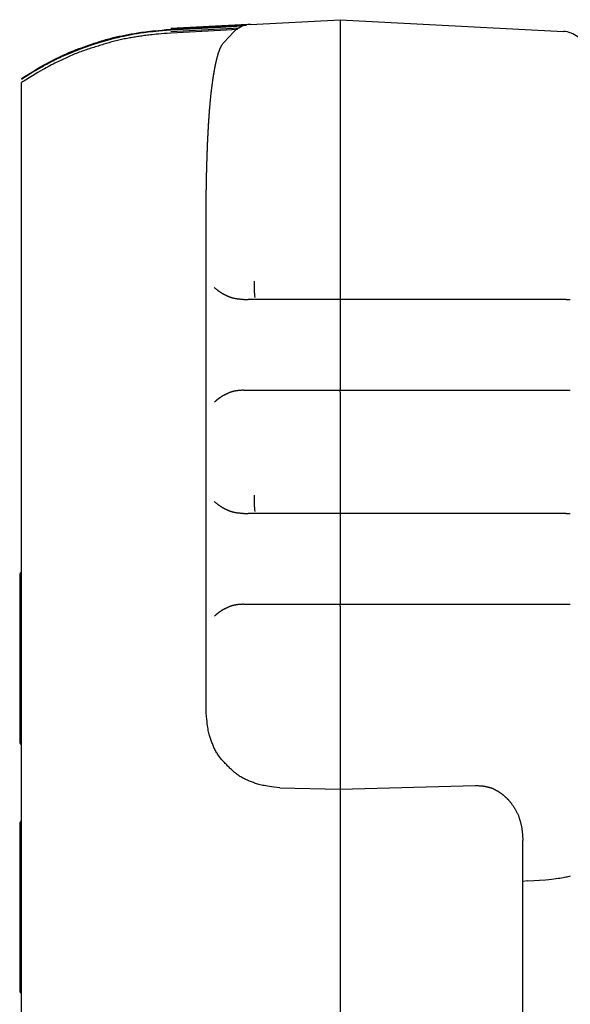
# Model space of a CAD drawing. Units: millimetres. Extents: x 0 to 828, y 0 to 570.
# Drawn here: x 282 to 315, y 444 to 503 of the extents above; entities that cross this region are included whole.
import ezdxf

# ---------------------------------------------------------------- set-up
doc = ezdxf.new("R2010")
doc.units = ezdxf.units.MM

msp = doc.modelspace()

# ---------------------------------------------------------------- linework, layer by layer
for points in [[(295.614, 502.774), (290.994, 502.532)], [(293.994, 502.649), (295.547, 502.728)], [(295.317, 502.675), (293.994, 502.602)], [(295.784, 502.783), (295.659, 502.771), (295.535, 502.749), (295.415, 502.716), (295.298, 502.674), (295.184, 502.623), (295.076, 502.562), (294.972, 502.492), (294.874, 502.413), (294.783, 502.326)], [(295.784, 502.783), (295.785, 502.783)], [(295.785, 502.783), (301.194, 503.066)], [(301.194, 503.066), (314.639, 502.362)], [(301.194, 503.066), (301.194, 490.066)], [(281.994, 499.523), (282.19, 499.644), (282.366, 499.751), (282.523, 499.847), (282.663, 499.933), (282.789, 500.009), (282.902, 500.077), (283.006, 500.139), (283.102, 500.195), (283.192, 500.247), (283.278, 500.296), (283.361, 500.342), (283.442, 500.386), (283.52, 500.428), (283.597, 500.469), (283.672, 500.508), (283.747, 500.547), (283.821, 500.585), (283.895, 500.623), (283.97, 500.661), (284.045, 500.699), (284.121, 500.738), (284.197, 500.776), (284.273, 500.814), (284.35, 500.852), (284.428, 500.889), (284.506, 500.926), (284.584, 500.962), (284.662, 500.998), (284.741, 501.033), (284.82, 501.068), (284.9, 501.101), (284.98, 501.134), (285.06, 501.167), (285.14, 501.199), (285.22, 501.23), (285.301, 501.261), (285.382, 501.291), (285.463, 501.321), (285.544, 501.351), (285.626, 501.38), (285.708, 501.409), (285.79, 501.438), (285.873, 501.467), (285.956, 501.496), (286.04, 501.525), (286.124, 501.555), (286.209, 501.584), (286.294, 501.613), (286.38, 501.643), (286.466, 501.672), (286.553, 501.701), (286.639, 501.729), (286.726, 501.757), (286.814, 501.785), (286.901, 501.812), (286.989, 501.839), (287.076, 501.865), (287.164, 501.89), (287.253, 501.915), (287.341, 501.938), (287.429, 501.961), (287.518, 501.984), (287.607, 502.005), (287.696, 502.025), (287.785, 502.045), (287.875, 502.064), (287.964, 502.083), (288.054, 502.101), (288.145, 502.119), (288.236, 502.136), (288.327, 502.153), (288.419, 502.171), (288.511, 502.188), (288.605, 502.206), (288.7, 502.223), (288.798, 502.241), (288.898, 502.258), (289.001, 502.275), (289.109, 502.292), (289.221, 502.308), (289.337, 502.324), (289.46, 502.339), (289.591, 502.355), (289.734, 502.37), (289.891, 502.387), (290.065, 502.404), (290.259, 502.423), (290.477, 502.444), (290.721, 502.467), (290.994, 502.492)], [(290.994, 502.444), (290.729, 502.42), (290.492, 502.398), (290.281, 502.378), (290.092, 502.36), (289.923, 502.343), (289.771, 502.328), (289.632, 502.313), (289.505, 502.298), (289.386, 502.283), (289.273, 502.268), (289.165, 502.252), (289.062, 502.236), (288.965, 502.22), (288.873, 502.205), (288.786, 502.189), (288.704, 502.175), (288.628, 502.16), (288.557, 502.147), (288.491, 502.135), (288.429, 502.123), (288.372, 502.112), (288.318, 502.102), (288.267, 502.092), (288.219, 502.082), (288.172, 502.073), (288.126, 502.063), (288.081, 502.054), (288.037, 502.044), (287.992, 502.034), (287.947, 502.024), (287.902, 502.014), (287.857, 502.003), (287.813, 501.993), (287.768, 501.982), (287.724, 501.971), (287.679, 501.959), (287.634, 501.948), (287.59, 501.937), (287.547, 501.925), (287.504, 501.914), (287.463, 501.903), (287.423, 501.893), (287.385, 501.882), (287.349, 501.873), (287.315, 501.864), (287.284, 501.855), (287.256, 501.847), (287.229, 501.84), (287.204, 501.834), (287.181, 501.827), (287.158, 501.821), (287.137, 501.815), (287.116, 501.81), (287.096, 501.804), (287.076, 501.798), (287.055, 501.793), (287.035, 501.787), (287.015, 501.781), (286.994, 501.775), (286.974, 501.77), (286.954, 501.764), (286.934, 501.758), (286.913, 501.752), (286.893, 501.746), (286.873, 501.74), (286.853, 501.734), (286.834, 501.728), (286.815, 501.723), (286.797, 501.717), (286.78, 501.712), (286.763, 501.707), (286.748, 501.703), (286.734, 501.698), (286.721, 501.694), (286.709, 501.691), (286.698, 501.687), (286.688, 501.684), (286.678, 501.681), (286.668, 501.678), (286.659, 501.676), (286.65, 501.673), (286.641, 501.67), (286.632, 501.667), (286.623, 501.664), (286.614, 501.662), (286.605, 501.659), (286.596, 501.656), (286.587, 501.653), (286.578, 501.65), (286.569, 501.647), (286.56, 501.645), (286.551, 501.642), (286.542, 501.639), (286.533, 501.636), (286.525, 501.634), (286.517, 501.631), (286.509, 501.629), (286.502, 501.626), (286.495, 501.624), (286.489, 501.622), (286.483, 501.62), (286.478, 501.619), (286.473, 501.617), (286.468, 501.616), (286.464, 501.614), (286.459, 501.613), (286.455, 501.612), (286.451, 501.61), (286.447, 501.609), (286.443, 501.608), (286.439, 501.606), (286.435, 501.605), (286.431, 501.604), (286.427, 501.603), (286.423, 501.601), (286.419, 501.6), (286.415, 501.599), (286.411, 501.597), (286.407, 501.596), (286.404, 501.595), (286.4, 501.594), (286.396, 501.592), (286.392, 501.591), (286.389, 501.59), (286.386, 501.589), (286.383, 501.588), (286.38, 501.587), (286.377, 501.586), (286.375, 501.586), (286.373, 501.585), (286.371, 501.584), (286.369, 501.584), (286.367, 501.583), (286.365, 501.582), (286.364, 501.582), (286.362, 501.581), (286.36, 501.581), (286.358, 501.58), (286.357, 501.58), (286.355, 501.579), (286.353, 501.578), (286.351, 501.578), (286.349, 501.577), (286.348, 501.577), (286.346, 501.576), (286.344, 501.576), (286.342, 501.575), (286.341, 501.574), (286.339, 501.574), (286.337, 501.573), (286.336, 501.573), (286.334, 501.572), (286.332, 501.572), (286.331, 501.571), (286.329, 501.571), (286.328, 501.57), (286.326, 501.57), (286.325, 501.569), (286.324, 501.569), (286.322, 501.568), (286.321, 501.568), (286.319, 501.567), (286.318, 501.567), (286.317, 501.566), (286.315, 501.566), (286.314, 501.566), (286.312, 501.565), (286.311, 501.565), (286.31, 501.564), (286.308, 501.564), (286.307, 501.563), (286.306, 501.563), (286.304, 501.562), (286.303, 501.562), (286.302, 501.562), (286.3, 501.561), (286.299, 501.561), (286.298, 501.56), (286.297, 501.56), (286.296, 501.56), (286.295, 501.559), (286.295, 501.559), (286.294, 501.559), (286.294, 501.559), (286.293, 501.559), (286.293, 501.559), (286.293, 501.559), (286.292, 501.559), (286.292, 501.558), (286.292, 501.558), (286.292, 501.558), (286.292, 501.558), (286.292, 501.558), (286.291, 501.558), (286.291, 501.558), (286.291, 501.558), (286.291, 501.558), (286.291, 501.558), (286.291, 501.558), (286.291, 501.558), (286.29, 501.558), (286.29, 501.558), (286.29, 501.558), (286.29, 501.558), (286.29, 501.558), (286.289, 501.558), (286.289, 501.557), (286.289, 501.557), (286.288, 501.557), (286.288, 501.557), (286.288, 501.557), (286.287, 501.557), (286.287, 501.557), (286.286, 501.556), (286.286, 501.556), (286.285, 501.556), (286.285, 501.556), (286.284, 501.556), (286.284, 501.556), (286.283, 501.555), (286.283, 501.555), (286.282, 501.555), (286.282, 501.555), (286.281, 501.555), (286.281, 501.555), (286.28, 501.554), (286.28, 501.554), (286.279, 501.554), (286.278, 501.554), (286.278, 501.554), (286.277, 501.553), (286.276, 501.553), (286.275, 501.553), (286.274, 501.552), (286.272, 501.552), (286.271, 501.551), (286.269, 501.551), (286.268, 501.55), (286.266, 501.55), (286.264, 501.549), (286.262, 501.548), (286.26, 501.548), (286.258, 501.547), (286.256, 501.546), (286.254, 501.546), (286.252, 501.545), (286.25, 501.544), (286.248, 501.544), (286.246, 501.543), (286.244, 501.542), (286.242, 501.542), (286.24, 501.541), (286.238, 501.54), (286.236, 501.54), (286.234, 501.539), (286.231, 501.538), (286.229, 501.537), (286.226, 501.536), (286.222, 501.535), (286.218, 501.534), (286.213, 501.532), (286.208, 501.53), (286.202, 501.528), (286.196, 501.526), (286.189, 501.524), (286.182, 501.522), (286.174, 501.519), (286.167, 501.516), (286.159, 501.514), (286.151, 501.511), (286.143, 501.508), (286.135, 501.506), (286.127, 501.503), (286.119, 501.5), (286.111, 501.498), (286.103, 501.495), (286.096, 501.492), (286.088, 501.489), (286.08, 501.487), (286.072, 501.484), (286.064, 501.481), (286.055, 501.478), (286.045, 501.475), (286.034, 501.471), (286.022, 501.467), (286.008, 501.462), (285.992, 501.456), (285.973, 501.45), (285.952, 501.442), (285.929, 501.434), (285.904, 501.425), (285.877, 501.416), (285.848, 501.406), (285.819, 501.395), (285.788, 501.384), (285.757, 501.373), (285.726, 501.362), (285.695, 501.35), (285.663, 501.339), (285.632, 501.327), (285.601, 501.315), (285.57, 501.304), (285.539, 501.292), (285.508, 501.28), (285.476, 501.268), (285.445, 501.256), (285.414, 501.243), (285.383, 501.231), (285.351, 501.218), (285.319, 501.205), (285.285, 501.192), (285.25, 501.178), (285.214, 501.163), (285.176, 501.148), (285.136, 501.132), (285.094, 501.114), (285.049, 501.096), (285.003, 501.078), (284.956, 501.058), (284.907, 501.038), (284.857, 501.018), (284.807, 500.997), (284.756, 500.975), (284.705, 500.954), (284.654, 500.932), (284.603, 500.91), (284.552, 500.887), (284.501, 500.865), (284.451, 500.842), (284.4, 500.819), (284.35, 500.795), (284.3, 500.772), (284.25, 500.748), (284.2, 500.723), (284.15, 500.699), (284.099, 500.674), (284.048, 500.648), (283.996, 500.622), (283.943, 500.594), (283.889, 500.566), (283.833, 500.538), (283.775, 500.508), (283.714, 500.476), (283.652, 500.444), (283.587, 500.41), (283.519, 500.374), (283.449, 500.337), (283.376, 500.297), (283.3, 500.255), (283.221, 500.211), (283.138, 500.164), (283.052, 500.114), (282.961, 500.06), (282.862, 500.001), (282.753, 499.935), (282.633, 499.862), (282.499, 499.779), (282.349, 499.687), (282.181, 499.584), (281.994, 499.468)], [(290.994, 502.262), (290.777, 502.243), (290.584, 502.227), (290.411, 502.211), (290.256, 502.198), (290.118, 502.185), (289.994, 502.173), (289.88, 502.162), (289.776, 502.151), (289.679, 502.14), (289.586, 502.129), (289.497, 502.118), (289.411, 502.106), (289.327, 502.094), (289.246, 502.082), (289.166, 502.07), (289.087, 502.058), (289.008, 502.045), (288.929, 502.032), (288.849, 502.019), (288.768, 502.006), (288.687, 501.993), (288.605, 501.979), (288.522, 501.965), (288.44, 501.951), (288.357, 501.935), (288.274, 501.92), (288.191, 501.903), (288.108, 501.886), (288.025, 501.868), (287.942, 501.85), (287.859, 501.83), (287.777, 501.81), (287.695, 501.79), (287.612, 501.769), (287.53, 501.747), (287.448, 501.725), (287.367, 501.702), (287.285, 501.679), (287.203, 501.655), (287.121, 501.631), (287.039, 501.607), (286.956, 501.582), (286.873, 501.557), (286.789, 501.532), (286.704, 501.506), (286.618, 501.48), (286.532, 501.454), (286.445, 501.427), (286.358, 501.4), (286.27, 501.373), (286.182, 501.345), (286.093, 501.316), (286.005, 501.287), (285.917, 501.258), (285.829, 501.228), (285.741, 501.197), (285.653, 501.166), (285.566, 501.134), (285.478, 501.101), (285.391, 501.068), (285.305, 501.034), (285.219, 500.999), (285.133, 500.963), (285.048, 500.926), (284.962, 500.889), (284.877, 500.851), (284.792, 500.812), (284.707, 500.773), (284.622, 500.733), (284.536, 500.692), (284.45, 500.651), (284.363, 500.61), (284.275, 500.568), (284.186, 500.525), (284.095, 500.481), (284.002, 500.436), (283.907, 500.388), (283.81, 500.339), (283.709, 500.286), (283.604, 500.231), (283.496, 500.172), (283.382, 500.109), (283.262, 500.04), (283.132, 499.965), (282.99, 499.881), (282.832, 499.787), (282.656, 499.682), (282.46, 499.564), (282.24, 499.431), (281.994, 499.283)], [(290.994, 502.492), (293.994, 502.649)], [(293.994, 502.602), (290.994, 502.444)], [(290.994, 502.355), (293.994, 502.51)], [(293.994, 502.422), (290.994, 502.262)], [(293.994, 502.51), (295.131, 502.566)], [(295.004, 502.479), (293.994, 502.422)], [(294.783, 502.326), (294.179, 501.7)], [(315.596, 501.949), (315.506, 502.028), (315.412, 502.099), (315.312, 502.162), (315.208, 502.217), (315.1, 502.263), (314.989, 502.301), (314.874, 502.331), (314.758, 502.351), (314.639, 502.362)], [(293.116, 491.147), (293.118, 491.35), (293.119, 491.532), (293.121, 491.694), (293.122, 491.839), (293.123, 491.969), (293.124, 492.086), (293.125, 492.192), (293.126, 492.29), (293.127, 492.381), (293.128, 492.468), (293.129, 492.551), (293.13, 492.631), (293.131, 492.709), (293.132, 492.784), (293.133, 492.857), (293.135, 492.929), (293.136, 492.999), (293.137, 493.069), (293.138, 493.14), (293.139, 493.209), (293.14, 493.279), (293.142, 493.349), (293.143, 493.419), (293.144, 493.488), (293.146, 493.558), (293.147, 493.627), (293.148, 493.696), (293.15, 493.765), (293.151, 493.834), (293.153, 493.903), (293.155, 493.971), (293.157, 494.04), (293.158, 494.108), (293.16, 494.176), (293.162, 494.244), (293.164, 494.311), (293.166, 494.379), (293.168, 494.446), (293.171, 494.513), (293.173, 494.579), (293.175, 494.646), (293.177, 494.713), (293.18, 494.78), (293.182, 494.847), (293.184, 494.914), (293.187, 494.982), (293.189, 495.049), (293.191, 495.117), (293.194, 495.185), (293.196, 495.252), (293.199, 495.32), (293.201, 495.388), (293.204, 495.455), (293.206, 495.523), (293.209, 495.59), (293.212, 495.656), (293.215, 495.723), (293.218, 495.789), (293.22, 495.855), (293.224, 495.92), (293.227, 495.985), (293.23, 496.05), (293.233, 496.114), (293.236, 496.178), (293.24, 496.242), (293.243, 496.305), (293.247, 496.368), (293.25, 496.43), (293.254, 496.492), (293.258, 496.554), (293.261, 496.615), (293.265, 496.676), (293.268, 496.737), (293.272, 496.797), (293.276, 496.857), (293.279, 496.916), (293.283, 496.976), (293.286, 497.034), (293.29, 497.093), (293.294, 497.151), (293.298, 497.209), (293.302, 497.266), (293.305, 497.324), (293.31, 497.38), (293.314, 497.437), (293.318, 497.492), (293.322, 497.548), (293.326, 497.603), (293.331, 497.658), (293.335, 497.712), (293.34, 497.766), (293.345, 497.819), (293.349, 497.871), (293.354, 497.922), (293.359, 497.972), (293.363, 498.021), (293.368, 498.068), (293.372, 498.114), (293.376, 498.158), (293.38, 498.2), (293.384, 498.24), (293.388, 498.278), (293.391, 498.315), (293.395, 498.351), (293.398, 498.385), (293.402, 498.419), (293.405, 498.452), (293.408, 498.485), (293.412, 498.518), (293.415, 498.551), (293.419, 498.583), (293.422, 498.615), (293.426, 498.647), (293.429, 498.678), (293.433, 498.71), (293.436, 498.741), (293.44, 498.772), (293.444, 498.803), (293.447, 498.834), (293.451, 498.864), (293.455, 498.895), (293.459, 498.925), (293.463, 498.956), (293.466, 498.986), (293.47, 499.017), (293.474, 499.048), (293.478, 499.079), (293.482, 499.11), (293.486, 499.141), (293.49, 499.172), (293.494, 499.204), (293.498, 499.235), (293.502, 499.266), (293.507, 499.297), (293.511, 499.328), (293.515, 499.358), (293.519, 499.389), (293.523, 499.419), (293.528, 499.448), (293.532, 499.478), (293.537, 499.507), (293.541, 499.536), (293.545, 499.565), (293.55, 499.594), (293.554, 499.622), (293.559, 499.65), (293.563, 499.678), (293.568, 499.706), (293.573, 499.734), (293.577, 499.761), (293.582, 499.789), (293.587, 499.817), (293.591, 499.845), (293.596, 499.873), (293.601, 499.901), (293.606, 499.929), (293.611, 499.957), (293.615, 499.985), (293.62, 500.013), (293.625, 500.041), (293.63, 500.069), (293.635, 500.097), (293.64, 500.124), (293.645, 500.151), (293.651, 500.177), (293.656, 500.204), (293.661, 500.23), (293.666, 500.255), (293.671, 500.281), (293.676, 500.306), (293.682, 500.331), (293.687, 500.356), (293.692, 500.38), (293.698, 500.404), (293.703, 500.429), (293.709, 500.454), (293.714, 500.479), (293.72, 500.504), (293.726, 500.53), (293.732, 500.556), (293.739, 500.583), (293.745, 500.611), (293.752, 500.64), (293.758, 500.668), (293.765, 500.697), (293.772, 500.726), (293.779, 500.755), (293.786, 500.783), (293.793, 500.812), (293.8, 500.84), (293.807, 500.867), (293.815, 500.894), (293.822, 500.92), (293.829, 500.946), (293.836, 500.971), (293.844, 500.996), (293.851, 501.019), (293.859, 501.043), (293.866, 501.065), (293.874, 501.087), (293.881, 501.108), (293.889, 501.129), (293.896, 501.15), (293.904, 501.171), (293.912, 501.192), (293.92, 501.213), (293.929, 501.235), (293.937, 501.257), (293.946, 501.279), (293.955, 501.302), (293.964, 501.324), (293.973, 501.347), (293.983, 501.37), (293.994, 501.393), (294.005, 501.416), (294.016, 501.439), (294.028, 501.462), (294.041, 501.485), (294.055, 501.508), (294.071, 501.533), (294.088, 501.561), (294.107, 501.59), (294.128, 501.623), (294.152, 501.659), (294.179, 501.7)], [(281.994, 498.632), (281.994, 499.283)], [(281.994, 491.147), (281.994, 491.447), (281.994, 491.715), (281.994, 491.954), (281.994, 492.168), (281.994, 492.359), (281.994, 492.53), (281.994, 492.685), (281.994, 492.827), (281.994, 492.959), (281.994, 493.084), (281.994, 493.203), (281.994, 493.317), (281.994, 493.426), (281.994, 493.532), (281.994, 493.634), (281.994, 493.735), (281.994, 493.833), (281.994, 493.931), (281.994, 494.029), (281.994, 494.127), (281.994, 494.224), (281.994, 494.322), (281.994, 494.419), (281.994, 494.515), (281.994, 494.611), (281.994, 494.706), (281.994, 494.8), (281.994, 494.894), (281.994, 494.986), (281.994, 495.078), (281.994, 495.168), (281.994, 495.258), (281.994, 495.346), (281.994, 495.433), (281.994, 495.518), (281.994, 495.603), (281.994, 495.686), (281.994, 495.767), (281.994, 495.848), (281.994, 495.928), (281.994, 496.007), (281.994, 496.085), (281.994, 496.163), (281.994, 496.24), (281.994, 496.318), (281.994, 496.395), (281.994, 496.472), (281.994, 496.549), (281.994, 496.625), (281.994, 496.701), (281.994, 496.776), (281.994, 496.85), (281.994, 496.923), (281.994, 496.995), (281.994, 497.065), (281.994, 497.134), (281.994, 497.201), (281.994, 497.266), (281.994, 497.33), (281.994, 497.391), (281.994, 497.45), (281.994, 497.506), (281.994, 497.56), (281.994, 497.612), (281.994, 497.661), (281.994, 497.708), (281.994, 497.753), (281.994, 497.797), (281.994, 497.84), (281.994, 497.881), (281.994, 497.922), (281.994, 497.963), (281.994, 498.004), (281.994, 498.044), (281.994, 498.085), (281.994, 498.124), (281.994, 498.163), (281.994, 498.201), (281.994, 498.237), (281.994, 498.273), (281.994, 498.307), (281.994, 498.339), (281.994, 498.37), (281.994, 498.401), (281.994, 498.433), (281.994, 498.467), (281.994, 498.503), (281.994, 498.541), (281.994, 498.584), (281.994, 498.632)], [(281.994, 283.986), (281.994, 491.147)], [(293.116, 491.105), (293.116, 491.147)], [(293.116, 461.259), (293.116, 491.105)], [(301.194, 490.066), (301.194, 487.305)], [(296.008, 487.305), (296.006, 487.196), (296.006, 487.086), (296.007, 486.977), (296.01, 486.867), (296.015, 486.758), (296.021, 486.648), (296.03, 486.539), (296.04, 486.43), (296.052, 486.321)], [(301.194, 487.305), (301.194, 487.269), (301.194, 487.237), (301.194, 487.208), (301.194, 487.182), (301.194, 487.159), (301.194, 487.138), (301.194, 487.12), (301.194, 487.102), (301.194, 487.086), (301.194, 487.071), (301.194, 487.057), (301.194, 487.043), (301.194, 487.03), (301.194, 487.017), (301.194, 487.004), (301.194, 486.992), (301.194, 486.979), (301.194, 486.967), (301.194, 486.955), (301.194, 486.943), (301.194, 486.931), (301.194, 486.919), (301.194, 486.906), (301.194, 486.894), (301.194, 486.882), (301.194, 486.87), (301.194, 486.858), (301.194, 486.846), (301.194, 486.835), (301.194, 486.823), (301.194, 486.811), (301.194, 486.8), (301.194, 486.789), (301.194, 486.778), (301.194, 486.767), (301.194, 486.756), (301.194, 486.745), (301.194, 486.734), (301.194, 486.724), (301.194, 486.714), (301.194, 486.703), (301.194, 486.693), (301.194, 486.684), (301.194, 486.674), (301.194, 486.664), (301.194, 486.655), (301.194, 486.645), (301.194, 486.636), (301.194, 486.627), (301.194, 486.618), (301.194, 486.609), (301.194, 486.601), (301.194, 486.592), (301.194, 486.583), (301.194, 486.575), (301.194, 486.567), (301.194, 486.559), (301.194, 486.551), (301.194, 486.543), (301.194, 486.535), (301.194, 486.528), (301.194, 486.521), (301.194, 486.514), (301.194, 486.507), (301.194, 486.5), (301.194, 486.494), (301.194, 486.488), (301.194, 486.481), (301.194, 486.475), (301.194, 486.469), (301.194, 486.463), (301.194, 486.456), (301.194, 486.45), (301.194, 486.443), (301.194, 486.436), (301.194, 486.429), (301.194, 486.422), (301.194, 486.415), (301.194, 486.409), (301.194, 486.402), (301.194, 486.395), (301.194, 486.389), (301.194, 486.382), (301.194, 486.375), (301.194, 486.368), (301.194, 486.36), (301.194, 486.352), (301.194, 486.342), (301.194, 486.332), (301.194, 486.321)], [(295.369, 486.199), (295.31, 486.203), (295.256, 486.207), (295.209, 486.21), (295.166, 486.214), (295.128, 486.217), (295.094, 486.22), (295.063, 486.223), (295.035, 486.226), (295.009, 486.229), (294.984, 486.232), (294.96, 486.236), (294.937, 486.239), (294.916, 486.243), (294.895, 486.247), (294.874, 486.252), (294.854, 486.256), (294.835, 486.26), (294.815, 486.264), (294.796, 486.269), (294.776, 486.273), (294.757, 486.277), (294.737, 486.282), (294.718, 486.286), (294.699, 486.291), (294.68, 486.296), (294.661, 486.302), (294.642, 486.307), (294.623, 486.313), (294.605, 486.319), (294.587, 486.325), (294.569, 486.332), (294.551, 486.339), (294.533, 486.346), (294.515, 486.353), (294.498, 486.36), (294.481, 486.368), (294.464, 486.375), (294.447, 486.383), (294.43, 486.391), (294.413, 486.398), (294.397, 486.406), (294.38, 486.414), (294.363, 486.422), (294.347, 486.43), (294.331, 486.437), (294.314, 486.445), (294.298, 486.453), (294.281, 486.461), (294.265, 486.469), (294.249, 486.477), (294.232, 486.485), (294.216, 486.493), (294.2, 486.501), (294.185, 486.509), (294.169, 486.517), (294.154, 486.526), (294.138, 486.534), (294.123, 486.543), (294.108, 486.551), (294.093, 486.56), (294.079, 486.568), (294.065, 486.577), (294.051, 486.586), (294.037, 486.595), (294.023, 486.604), (294.01, 486.613), (293.997, 486.622), (293.984, 486.631), (293.971, 486.64), (293.958, 486.649), (293.945, 486.658), (293.932, 486.667), (293.919, 486.676), (293.906, 486.685), (293.893, 486.694), (293.88, 486.704), (293.867, 486.713), (293.853, 486.723), (293.84, 486.734), (293.826, 486.745), (293.811, 486.756), (293.797, 486.768), (293.781, 486.781), (293.765, 486.795), (293.747, 486.811), (293.727, 486.828), (293.706, 486.847), (293.681, 486.869), (293.654, 486.893), (293.624, 486.92)], [(295.369, 486.199), (295.66, 486.202)], [(301.194, 486.202), (295.66, 486.202)], [(301.194, 486.321), (301.194, 486.202)], [(301.194, 486.202), (301.194, 480.731)], [(314.809, 486.202), (301.194, 486.202)], [(314.809, 486.202), (315.05, 486.2)], [(295.369, 480.734), (295.315, 480.73), (295.266, 480.727), (295.222, 480.724), (295.184, 480.722), (295.149, 480.719), (295.118, 480.717), (295.089, 480.714), (295.063, 480.712), (295.039, 480.709), (295.016, 480.706), (294.995, 480.703), (294.974, 480.7), (294.953, 480.697), (294.933, 480.693), (294.914, 480.69), (294.895, 480.686), (294.875, 480.682), (294.856, 480.678), (294.836, 480.674), (294.816, 480.67), (294.795, 480.666), (294.774, 480.662), (294.754, 480.657), (294.733, 480.652), (294.712, 480.647), (294.691, 480.642), (294.671, 480.636), (294.65, 480.63), (294.63, 480.623), (294.61, 480.616), (294.59, 480.609), (294.57, 480.602), (294.551, 480.594), (294.532, 480.587), (294.512, 480.579), (294.494, 480.571), (294.475, 480.563), (294.457, 480.554), (294.438, 480.546), (294.42, 480.538), (294.402, 480.529), (294.385, 480.521), (294.367, 480.513), (294.35, 480.505), (294.333, 480.496), (294.316, 480.488), (294.299, 480.48), (294.282, 480.472), (294.265, 480.464), (294.249, 480.456), (294.233, 480.448), (294.217, 480.44), (294.201, 480.432), (294.185, 480.424), (294.17, 480.415), (294.154, 480.407), (294.139, 480.398), (294.124, 480.39), (294.109, 480.381), (294.095, 480.373), (294.08, 480.364), (294.066, 480.355), (294.052, 480.347), (294.038, 480.338), (294.025, 480.329), (294.012, 480.32), (293.999, 480.312), (293.987, 480.304), (293.976, 480.297), (293.966, 480.29), (293.957, 480.283), (293.949, 480.278), (293.942, 480.273), (293.937, 480.269), (293.932, 480.266), (293.929, 480.264), (293.926, 480.262), (293.923, 480.26), (293.921, 480.259), (293.919, 480.257), (293.918, 480.256), (293.916, 480.255), (293.915, 480.254), (293.913, 480.253), (293.912, 480.252), (293.91, 480.251), (293.909, 480.25), (293.907, 480.249), (293.906, 480.248), (293.904, 480.247), (293.903, 480.245), (293.901, 480.244), (293.899, 480.243), (293.898, 480.242), (293.896, 480.241), (293.895, 480.24), (293.893, 480.238), (293.891, 480.237), (293.889, 480.236), (293.887, 480.234), (293.884, 480.232), (293.882, 480.231), (293.88, 480.229), (293.877, 480.227), (293.875, 480.225), (293.872, 480.224), (293.87, 480.222), (293.867, 480.22), (293.864, 480.218), (293.862, 480.216), (293.859, 480.214), (293.857, 480.212), (293.854, 480.21), (293.851, 480.208), (293.849, 480.206), (293.846, 480.205), (293.844, 480.203), (293.841, 480.201), (293.839, 480.199), (293.836, 480.197), (293.833, 480.194), (293.83, 480.192), (293.827, 480.189), (293.823, 480.186), (293.818, 480.183), (293.813, 480.179), (293.808, 480.175), (293.802, 480.17), (293.795, 480.164), (293.788, 480.159), (293.78, 480.153), (293.772, 480.146), (293.763, 480.139), (293.755, 480.132), (293.746, 480.124), (293.736, 480.116), (293.726, 480.107), (293.716, 480.097), (293.704, 480.087), (293.691, 480.075), (293.677, 480.062), (293.661, 480.047), (293.644, 480.031), (293.624, 480.012)], [(295.369, 480.734), (295.66, 480.731)], [(295.66, 480.731), (301.194, 480.731)], [(301.194, 480.731), (314.809, 480.731)], [(301.194, 480.612), (301.194, 480.731)], [(314.809, 480.731), (315.05, 480.733)], [(301.194, 480.612), (301.194, 480.601), (301.194, 480.59), (301.194, 480.581), (301.194, 480.573), (301.194, 480.565), (301.194, 480.558), (301.194, 480.551), (301.194, 480.544), (301.194, 480.538), (301.194, 480.531), (301.194, 480.524), (301.194, 480.517), (301.194, 480.51), (301.194, 480.503), (301.194, 480.497), (301.194, 480.49), (301.194, 480.483), (301.194, 480.477), (301.194, 480.47), (301.194, 480.464), (301.194, 480.458), (301.194, 480.451), (301.194, 480.445), (301.194, 480.439), (301.194, 480.432), (301.194, 480.426), (301.194, 480.419), (301.194, 480.412), (301.194, 480.405), (301.194, 480.397), (301.194, 480.39), (301.194, 480.382), (301.194, 480.374), (301.194, 480.366), (301.194, 480.358), (301.194, 480.349), (301.194, 480.341), (301.194, 480.332), (301.194, 480.323), (301.194, 480.315), (301.194, 480.306), (301.194, 480.297), (301.194, 480.287), (301.194, 480.278), (301.194, 480.268), (301.194, 480.259), (301.194, 480.249), (301.194, 480.239), (301.194, 480.229), (301.194, 480.219), (301.194, 480.209), (301.194, 480.198), (301.194, 480.188), (301.194, 480.177), (301.194, 480.166), (301.194, 480.155), (301.194, 480.144), (301.194, 480.133), (301.194, 480.121), (301.194, 480.11), (301.194, 480.098), (301.194, 480.086), (301.194, 480.074), (301.194, 480.063), (301.194, 480.051), (301.194, 480.038), (301.194, 480.026), (301.194, 480.014), (301.194, 480.002), (301.194, 479.99), (301.194, 479.978), (301.194, 479.965), (301.194, 479.953), (301.194, 479.941), (301.194, 479.929), (301.194, 479.916), (301.194, 479.903), (301.194, 479.89), (301.194, 479.876), (301.194, 479.862), (301.194, 479.846), (301.194, 479.83), (301.194, 479.813), (301.194, 479.794), (301.194, 479.774), (301.194, 479.751), (301.194, 479.725), (301.194, 479.696), (301.194, 479.663), (301.194, 479.627)], [(301.194, 479.627), (301.194, 474.405)], [(296.008, 474.405), (296.006, 474.296), (296.006, 474.186), (296.007, 474.077), (296.01, 473.967), (296.015, 473.858), (296.021, 473.748), (296.03, 473.639), (296.04, 473.53), (296.052, 473.421)], [(301.194, 474.405), (301.194, 474.369), (301.194, 474.337), (301.194, 474.308), (301.194, 474.282), (301.194, 474.259), (301.194, 474.238), (301.194, 474.22), (301.194, 474.202), (301.194, 474.186), (301.194, 474.171), (301.194, 474.157), (301.194, 474.143), (301.194, 474.13), (301.194, 474.117), (301.194, 474.104), (301.194, 474.092), (301.194, 474.079), (301.194, 474.067), (301.194, 474.055), (301.194, 474.043), (301.194, 474.031), (301.194, 474.019), (301.194, 474.006), (301.194, 473.994), (301.194, 473.982), (301.194, 473.97), (301.194, 473.958), (301.194, 473.946), (301.194, 473.935), (301.194, 473.923), (301.194, 473.911), (301.194, 473.9), (301.194, 473.889), (301.194, 473.878), (301.194, 473.867), (301.194, 473.856), (301.194, 473.845), (301.194, 473.834), (301.194, 473.824), (301.194, 473.814), (301.194, 473.803), (301.194, 473.793), (301.194, 473.784), (301.194, 473.774), (301.194, 473.764), (301.194, 473.755), (301.194, 473.745), (301.194, 473.736), (301.194, 473.727), (301.194, 473.718), (301.194, 473.709), (301.194, 473.701), (301.194, 473.692), (301.194, 473.683), (301.194, 473.675), (301.194, 473.667), (301.194, 473.659), (301.194, 473.651), (301.194, 473.643), (301.194, 473.635), (301.194, 473.628), (301.194, 473.621), (301.194, 473.614), (301.194, 473.607), (301.194, 473.6), (301.194, 473.594), (301.194, 473.588), (301.194, 473.581), (301.194, 473.575), (301.194, 473.569), (301.194, 473.563), (301.194, 473.556), (301.194, 473.55), (301.194, 473.543), (301.194, 473.536), (301.194, 473.529), (301.194, 473.522), (301.194, 473.515), (301.194, 473.509), (301.194, 473.502), (301.194, 473.495), (301.194, 473.489), (301.194, 473.482), (301.194, 473.475), (301.194, 473.468), (301.194, 473.46), (301.194, 473.452), (301.194, 473.442), (301.194, 473.432), (301.194, 473.421)], [(295.369, 473.299), (295.31, 473.303), (295.256, 473.307), (295.209, 473.31), (295.166, 473.314), (295.128, 473.317), (295.094, 473.32), (295.063, 473.323), (295.035, 473.326), (295.009, 473.329), (294.984, 473.332), (294.96, 473.336), (294.937, 473.339), (294.916, 473.343), (294.895, 473.347), (294.874, 473.352), (294.854, 473.356), (294.835, 473.36), (294.815, 473.364), (294.796, 473.369), (294.776, 473.373), (294.757, 473.377), (294.737, 473.382), (294.718, 473.386), (294.699, 473.391), (294.68, 473.396), (294.661, 473.402), (294.642, 473.407), (294.623, 473.413), (294.605, 473.419), (294.587, 473.425), (294.569, 473.432), (294.551, 473.439), (294.533, 473.446), (294.515, 473.453), (294.498, 473.46), (294.481, 473.468), (294.464, 473.475), (294.447, 473.483), (294.43, 473.491), (294.413, 473.498), (294.397, 473.506), (294.38, 473.514), (294.363, 473.522), (294.347, 473.53), (294.331, 473.537), (294.314, 473.545), (294.298, 473.553), (294.281, 473.561), (294.265, 473.569), (294.249, 473.577), (294.232, 473.585), (294.216, 473.593), (294.2, 473.601), (294.185, 473.609), (294.169, 473.617), (294.154, 473.626), (294.138, 473.634), (294.123, 473.643), (294.108, 473.651), (294.093, 473.66), (294.079, 473.668), (294.065, 473.677), (294.051, 473.686), (294.037, 473.695), (294.023, 473.704), (294.01, 473.713), (293.997, 473.722), (293.984, 473.731), (293.971, 473.74), (293.958, 473.749), (293.945, 473.758), (293.932, 473.767), (293.919, 473.776), (293.906, 473.785), (293.893, 473.794), (293.88, 473.804), (293.867, 473.813), (293.853, 473.823), (293.84, 473.834), (293.826, 473.845), (293.811, 473.856), (293.797, 473.868), (293.781, 473.881), (293.765, 473.895), (293.747, 473.911), (293.727, 473.928), (293.706, 473.947), (293.681, 473.969), (293.654, 473.993), (293.624, 474.02)], [(295.369, 473.299), (295.66, 473.302)], [(301.194, 473.302), (295.66, 473.302)], [(301.194, 473.421), (301.194, 473.302)], [(301.194, 473.302), (301.194, 467.831)], [(314.809, 473.302), (301.194, 473.302)], [(314.809, 473.302), (315.05, 473.3)], [(281.994, 469.79), (281.974, 469.77), (281.955, 469.749), (281.94, 469.726), (281.926, 469.701), (281.914, 469.676), (281.906, 469.65), (281.899, 469.622), (281.895, 469.595), (281.894, 469.566)], [(281.894, 469.566), (281.894, 459.566)], [(295.369, 467.834), (295.315, 467.83), (295.266, 467.827), (295.222, 467.824), (295.184, 467.822), (295.149, 467.819), (295.118, 467.817), (295.089, 467.814), (295.063, 467.812), (295.039, 467.809), (295.016, 467.806), (294.995, 467.803), (294.974, 467.8), (294.953, 467.797), (294.933, 467.793), (294.914, 467.79), (294.895, 467.786), (294.875, 467.782), (294.856, 467.778), (294.836, 467.774), (294.816, 467.77), (294.795, 467.766), (294.774, 467.762), (294.754, 467.757), (294.733, 467.752), (294.712, 467.747), (294.691, 467.742), (294.671, 467.736), (294.65, 467.73), (294.63, 467.723), (294.61, 467.716), (294.59, 467.709), (294.57, 467.702), (294.551, 467.694), (294.532, 467.687), (294.512, 467.679), (294.494, 467.671), (294.475, 467.663), (294.457, 467.654), (294.438, 467.646), (294.42, 467.638), (294.402, 467.629), (294.385, 467.621), (294.367, 467.613), (294.35, 467.605), (294.333, 467.596), (294.316, 467.588), (294.299, 467.58), (294.282, 467.572), (294.265, 467.564), (294.249, 467.556), (294.233, 467.548), (294.217, 467.54), (294.201, 467.532), (294.185, 467.524), (294.17, 467.515), (294.154, 467.507), (294.139, 467.498), (294.124, 467.49), (294.109, 467.481), (294.095, 467.473), (294.08, 467.464), (294.066, 467.455), (294.052, 467.447), (294.038, 467.438), (294.025, 467.429), (294.012, 467.42), (293.999, 467.412), (293.987, 467.404), (293.976, 467.397), (293.966, 467.39), (293.957, 467.383), (293.949, 467.378), (293.942, 467.373), (293.937, 467.369), (293.932, 467.366), (293.929, 467.364), (293.926, 467.362), (293.923, 467.36), (293.921, 467.359), (293.919, 467.357), (293.918, 467.356), (293.916, 467.355), (293.915, 467.354), (293.913, 467.353), (293.912, 467.352), (293.91, 467.351), (293.909, 467.35), (293.907, 467.349), (293.906, 467.348), (293.904, 467.347), (293.903, 467.345), (293.901, 467.344), (293.899, 467.343), (293.898, 467.342), (293.896, 467.341), (293.895, 467.34), (293.893, 467.338), (293.891, 467.337), (293.889, 467.336), (293.887, 467.334), (293.884, 467.332), (293.882, 467.331), (293.88, 467.329), (293.877, 467.327), (293.875, 467.325), (293.872, 467.324), (293.87, 467.322), (293.867, 467.32), (293.864, 467.318), (293.862, 467.316), (293.859, 467.314), (293.857, 467.312), (293.854, 467.31), (293.851, 467.308), (293.849, 467.306), (293.846, 467.305), (293.844, 467.303), (293.841, 467.301), (293.839, 467.299), (293.836, 467.297), (293.833, 467.294), (293.83, 467.292), (293.827, 467.289), (293.823, 467.286), (293.818, 467.283), (293.813, 467.279), (293.808, 467.275), (293.802, 467.27), (293.795, 467.264), (293.788, 467.259), (293.78, 467.253), (293.772, 467.246), (293.763, 467.239), (293.755, 467.232), (293.746, 467.224), (293.736, 467.216), (293.726, 467.207), (293.716, 467.197), (293.704, 467.187), (293.691, 467.175), (293.677, 467.162), (293.661, 467.147), (293.644, 467.131), (293.624, 467.112)], [(295.369, 467.834), (295.66, 467.831)], [(295.66, 467.831), (301.194, 467.831)], [(301.194, 467.831), (314.809, 467.831)], [(301.194, 467.712), (301.194, 467.831)], [(301.194, 467.712), (301.194, 467.701), (301.194, 467.69), (301.194, 467.681), (301.194, 467.673), (301.194, 467.665), (301.194, 467.658), (301.194, 467.651), (301.194, 467.644), (301.194, 467.638), (301.194, 467.631), (301.194, 467.624), (301.194, 467.617), (301.194, 467.61), (301.194, 467.603), (301.194, 467.597), (301.194, 467.59), (301.194, 467.583), (301.194, 467.577), (301.194, 467.57), (301.194, 467.564), (301.194, 467.558), (301.194, 467.551), (301.194, 467.545), (301.194, 467.539), (301.194, 467.532), (301.194, 467.526), (301.194, 467.519), (301.194, 467.512), (301.194, 467.505), (301.194, 467.497), (301.194, 467.49), (301.194, 467.482), (301.194, 467.474), (301.194, 467.466), (301.194, 467.458), (301.194, 467.449), (301.194, 467.441), (301.194, 467.432), (301.194, 467.423), (301.194, 467.415), (301.194, 467.406), (301.194, 467.397), (301.194, 467.387), (301.194, 467.378), (301.194, 467.368), (301.194, 467.359), (301.194, 467.349), (301.194, 467.339), (301.194, 467.329), (301.194, 467.319), (301.194, 467.309), (301.194, 467.298), (301.194, 467.288), (301.194, 467.277), (301.194, 467.266), (301.194, 467.255), (301.194, 467.244), (301.194, 467.233), (301.194, 467.221), (301.194, 467.21), (301.194, 467.198), (301.194, 467.186), (301.194, 467.174), (301.194, 467.163), (301.194, 467.151), (301.194, 467.138), (301.194, 467.126), (301.194, 467.114), (301.194, 467.102), (301.194, 467.09), (301.194, 467.078), (301.194, 467.065), (301.194, 467.053), (301.194, 467.041), (301.194, 467.029), (301.194, 467.016), (301.194, 467.003), (301.194, 466.99), (301.194, 466.976), (301.194, 466.962), (301.194, 466.946), (301.194, 466.93), (301.194, 466.913), (301.194, 466.894), (301.194, 466.874), (301.194, 466.851), (301.194, 466.825), (301.194, 466.796), (301.194, 466.763), (301.194, 466.727)], [(314.809, 467.831), (315.05, 467.833)], [(301.194, 466.727), (301.194, 461.142)], [(297.554, 456.767), (297.371, 456.791), (297.207, 456.812), (297.06, 456.832), (296.93, 456.85), (296.813, 456.867), (296.708, 456.883), (296.613, 456.899), (296.526, 456.916), (296.446, 456.933), (296.369, 456.952), (296.297, 456.971), (296.227, 456.992), (296.161, 457.013), (296.096, 457.035), (296.034, 457.058), (295.973, 457.08), (295.913, 457.104), (295.853, 457.127), (295.793, 457.15), (295.734, 457.174), (295.674, 457.197), (295.615, 457.222), (295.556, 457.247), (295.498, 457.273), (295.439, 457.3), (295.381, 457.329), (295.324, 457.359), (295.267, 457.39), (295.211, 457.423), (295.156, 457.458), (295.101, 457.494), (295.047, 457.531), (294.993, 457.57), (294.941, 457.609), (294.889, 457.65), (294.838, 457.692), (294.788, 457.735), (294.739, 457.779), (294.691, 457.823), (294.643, 457.868), (294.596, 457.913), (294.549, 457.959), (294.502, 458.006), (294.456, 458.052), (294.41, 458.098), (294.364, 458.145), (294.318, 458.192), (294.272, 458.238), (294.226, 458.286), (294.181, 458.333), (294.137, 458.381), (294.093, 458.43), (294.049, 458.479), (294.007, 458.53), (293.965, 458.581), (293.925, 458.633), (293.885, 458.686), (293.847, 458.74), (293.81, 458.794), (293.775, 458.849), (293.74, 458.905), (293.708, 458.962), (293.677, 459.019), (293.647, 459.076), (293.619, 459.135), (293.593, 459.193), (293.567, 459.252), (293.543, 459.311), (293.519, 459.371), (293.496, 459.431), (293.473, 459.491), (293.451, 459.55), (293.428, 459.61), (293.406, 459.671), (293.384, 459.732), (293.362, 459.795), (293.341, 459.86), (293.32, 459.927), (293.301, 459.996), (293.282, 460.069), (293.265, 460.146), (293.249, 460.227), (293.233, 460.314), (293.219, 460.409), (293.204, 460.515), (293.189, 460.632), (293.173, 460.763), (293.156, 460.91), (293.137, 461.074), (293.116, 461.259)], [(301.194, 461.142), (301.194, 461.081), (301.194, 461.027), (301.194, 460.979), (301.194, 460.936), (301.194, 460.898), (301.194, 460.863), (301.194, 460.832), (301.194, 460.804), (301.194, 460.777), (301.194, 460.752), (301.194, 460.729), (301.194, 460.706), (301.194, 460.685), (301.194, 460.664), (301.194, 460.644), (301.194, 460.625), (301.194, 460.606), (301.194, 460.588), (301.194, 460.569), (301.194, 460.551), (301.194, 460.533), (301.194, 460.514), (301.194, 460.495), (301.194, 460.476), (301.194, 460.457), (301.194, 460.437), (301.194, 460.416), (301.194, 460.395), (301.194, 460.373), (301.194, 460.349), (301.194, 460.322), (301.194, 460.293), (301.194, 460.261), (301.194, 460.225), (301.194, 460.184), (301.194, 460.139)], [(301.194, 460.139), (301.194, 456.677)], [(281.894, 459.566), (281.895, 459.538), (281.899, 459.51), (281.906, 459.483), (281.914, 459.457), (281.926, 459.431), (281.94, 459.407), (281.955, 459.384), (281.974, 459.363), (281.994, 459.343)], [(297.554, 456.767), (301.194, 456.677)], [(301.194, 456.677), (309.351, 456.908)], [(301.194, 456.677), (301.194, 318.455)], [(309.351, 456.908), (309.427, 456.903), (309.495, 456.899), (309.556, 456.896), (309.61, 456.892), (309.658, 456.888), (309.702, 456.885), (309.741, 456.881), (309.777, 456.878), (309.811, 456.874), (309.842, 456.869), (309.873, 456.865), (309.902, 456.859), (309.93, 456.854), (309.956, 456.849), (309.983, 456.843), (310.008, 456.837), (310.033, 456.831), (310.058, 456.825), (310.083, 456.819), (310.108, 456.813), (310.133, 456.806), (310.158, 456.8), (310.183, 456.793), (310.208, 456.787), (310.232, 456.779), (310.257, 456.772), (310.281, 456.764), (310.305, 456.755), (310.329, 456.746), (310.352, 456.737), (310.376, 456.727), (310.399, 456.717), (310.422, 456.706), (310.444, 456.695), (310.467, 456.684), (310.489, 456.673), (310.511, 456.661), (310.533, 456.65), (310.554, 456.638), (310.575, 456.626), (310.596, 456.614), (310.617, 456.601), (310.637, 456.589), (310.658, 456.577), (310.678, 456.565), (310.698, 456.553), (310.718, 456.541), (310.738, 456.529), (310.757, 456.518), (310.777, 456.506), (310.796, 456.494), (310.815, 456.482), (310.833, 456.47), (310.852, 456.457), (310.87, 456.445), (310.888, 456.432), (310.906, 456.419), (310.924, 456.406), (310.941, 456.393), (310.958, 456.38), (310.975, 456.366), (310.992, 456.353), (311.009, 456.339), (311.025, 456.325), (311.041, 456.311), (311.057, 456.297), (311.073, 456.282), (311.089, 456.268), (311.105, 456.253), (311.121, 456.238), (311.138, 456.223), (311.154, 456.207), (311.171, 456.192), (311.188, 456.176), (311.205, 456.16), (311.222, 456.144), (311.239, 456.127), (311.256, 456.11), (311.273, 456.093), (311.29, 456.076), (311.307, 456.059), (311.323, 456.041), (311.339, 456.024), (311.355, 456.006), (311.371, 455.988), (311.386, 455.97), (311.401, 455.952), (311.416, 455.933), (311.43, 455.915), (311.445, 455.896), (311.459, 455.878), (311.473, 455.859), (311.487, 455.839), (311.502, 455.819), (311.517, 455.798), (311.532, 455.776), (311.549, 455.752), (311.566, 455.727), (311.584, 455.701), (311.604, 455.673), (311.624, 455.643), (311.646, 455.611), (311.668, 455.578), (311.69, 455.544), (311.713, 455.509), (311.736, 455.473), (311.758, 455.437), (311.779, 455.4), (311.8, 455.362), (311.82, 455.325), (311.84, 455.287), (311.858, 455.248), (311.876, 455.21), (311.893, 455.171), (311.909, 455.132), (311.925, 455.093), (311.939, 455.053), (311.953, 455.014), (311.966, 454.974), (311.978, 454.935), (311.99, 454.895), (312.001, 454.855), (312.012, 454.816), (312.023, 454.776), (312.034, 454.736), (312.044, 454.696), (312.055, 454.656), (312.065, 454.616), (312.075, 454.575), (312.085, 454.533), (312.095, 454.491), (312.104, 454.447), (312.113, 454.401), (312.122, 454.354), (312.13, 454.304), (312.137, 454.252), (312.144, 454.196), (312.15, 454.136), (312.157, 454.069), (312.163, 453.995), (312.17, 453.912), (312.177, 453.819), (312.185, 453.715), (312.194, 453.599)], [(281.994, 454.79), (281.974, 454.77), (281.955, 454.749), (281.94, 454.726), (281.926, 454.701), (281.914, 454.676), (281.906, 454.65), (281.899, 454.622), (281.895, 454.595), (281.894, 454.566)], [(281.894, 454.566), (281.894, 444.566)], [(312.194, 321.534), (312.194, 453.599)], [(312.194, 451.143), (312.494, 451.18)], [(312.494, 451.159), (313.56, 451.214)], [(312.494, 451.18), (312.494, 451.159)], [(313.56, 451.214), (313.748, 451.239), (313.916, 451.261), (314.066, 451.28), (314.2, 451.298), (314.32, 451.315), (314.428, 451.331), (314.526, 451.346), (314.615, 451.362), (314.699, 451.377), (314.779, 451.394), (314.855, 451.41), (314.928, 451.428), (314.999, 451.446), (315.068, 451.464)], [(281.894, 444.566), (281.895, 444.538), (281.899, 444.51), (281.906, 444.483), (281.914, 444.457), (281.926, 444.431), (281.94, 444.407), (281.955, 444.384), (281.974, 444.363), (281.994, 444.343)]]:
    msp.add_lwpolyline(points)

doc.saveas('drawing.dxf')
